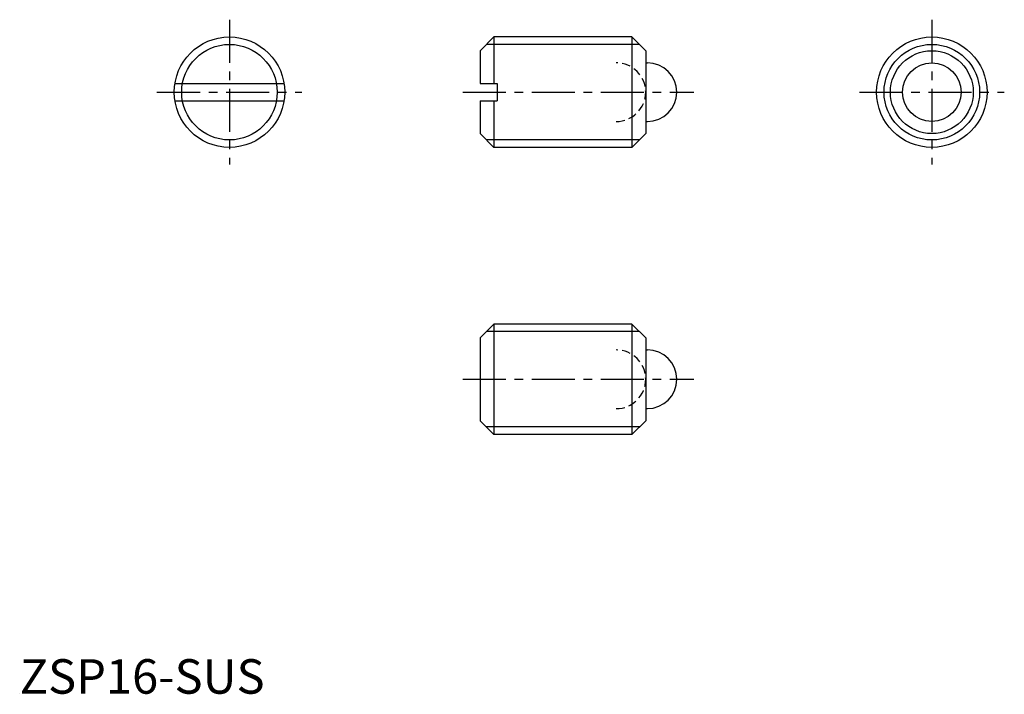
# Model space of a CAD drawing. Extents: x 0 to 143, y 0 to 98.
import ezdxf

# ---------------------------------------------------------------- set-up
doc = ezdxf.new("R2010")
doc.units = 0
doc.header["$LTSCALE"] = 5
doc.linetypes.add('CENTER', pattern=[2, 1.25, -0.25, 0.25, -0.25])
doc.linetypes.add('HIDDEN', pattern=[0.375, 0.25, -0.125])
doc.layers.get('0').update_dxf_attribs({"linetype": 'CONTINUOUS'})
for name, color, linetype in [('1', 1, 'CENTER'), ('2', 2, 'HIDDEN'), ('3', 3, 'CONTINUOUS'), ('ITTEN', 1, 'CENTER')]:
    doc.layers.add(name, color=color, linetype=linetype)
doc.styles.add('STANDARD1', font='txt')

# ---------------------------------------------------------------- blocks, each defined once
blk = doc.blocks.new('BATU')
at = {"layer": 'ITTEN'}
for p, q in [((0.5, 0), (-0.5, 0)), ((0, 0.5), (0, -0.5))]:
    blk.add_line(p, q, dxfattribs=at)

msp = doc.modelspace()

# ---------------------------------------------------------------- linework, layer by layer
for p, q in [((68.69, 95.15), (66.69, 93.15)), ((88.69, 95.15), (68.69, 95.15)), ((68.69, 95.15), (68.69, 88.4)), ((88.69, 95.15), (90.69, 93.15)), ((88.69, 95.15), (88.69, 79.15)), ((66.69, 93.15), (66.69, 88.4)), ((90.69, 93.15), (90.69, 81.15)), ((90.69, 91.4), (90.94, 91.4)), ((22.48, 88.4), (38.29, 88.4)), ((66.69, 88.4), (69.19, 88.4)), ((69.19, 88.4), (69.19, 85.9)), ((22.48, 85.9), (38.29, 85.9)), ((66.69, 85.9), (69.19, 85.9)), ((66.69, 85.9), (66.69, 81.15)), ((68.69, 85.9), (68.69, 79.15)), ((90.69, 82.9), (90.94, 82.9)), ((68.69, 79.15), (66.69, 81.15)), ((88.69, 79.15), (90.69, 81.15)), ((88.69, 79.15), (68.69, 79.15)), ((68.69, 53.55), (66.69, 51.55)), ((88.69, 53.55), (68.69, 53.55)), ((68.69, 53.55), (68.69, 37.55)), ((88.69, 53.55), (90.69, 51.55)), ((88.69, 53.55), (88.69, 37.55)), ((66.69, 51.55), (66.69, 39.55)), ((90.69, 51.55), (90.69, 39.55)), ((90.69, 49.8), (90.94, 49.8)), ((90.69, 41.3), (90.94, 41.3)), ((68.69, 37.55), (66.69, 39.55)), ((88.69, 37.55), (90.69, 39.55)), ((88.69, 37.55), (68.69, 37.55))]:
    msp.add_line(p, q)
for centre, radius in [((30.39, 87.15), 8), ((132.15, 87.15), 8), ((132.15, 87.15), 6), ((132.15, 87.15), 4.25)]:
    msp.add_circle(centre, radius)
for centre in [(90.94, 87.15), (90.94, 45.55)]:
    msp.add_arc(centre, 4.25, 270, 90)
at = {"layer": '1'}
for p, q in [((30.39, 97.65), (30.39, 76.65)), ((132.15, 97.65), (132.15, 76.65)), ((19.89, 87.15), (40.89, 87.15)), ((64.19, 87.15), (97.69, 87.15)), ((121.65, 87.15), (142.65, 87.15)), ((64.19, 45.55), (97.69, 45.55))]:
    msp.add_line(p, q, dxfattribs=at)
at = {"layer": '2'}
for centre in [(86.44, 87.15), (86.44, 45.55)]:
    msp.add_arc(centre, 4.25, 270, 90, dxfattribs=at)
at = {"layer": '3'}
for p, q in [((89.78, 94.07), (67.61, 94.07)), ((89.78, 80.23), (67.61, 80.23)), ((89.78, 52.47), (67.61, 52.47)), ((89.78, 38.64), (67.61, 38.64))]:
    msp.add_line(p, q, dxfattribs=at)
for centre in [(30.39, 87.15), (132.15, 87.15)]:
    msp.add_circle(centre, 6.92, dxfattribs=at)

# ---------------------------------------------------------------- block references
at = {"xscale": 0.001, "yscale": 0.001, "zscale": 0.001}
msp.add_blockref('BATU', (0, 0), dxfattribs=at)

# ---------------------------------------------------------------- texts
at = {"color": 3, "style": 'STANDARD1'}
msp.add_text('ZSP16-SUS', height=5, dxfattribs=at).set_placement((0, 0))

doc.saveas('drawing.dxf')
